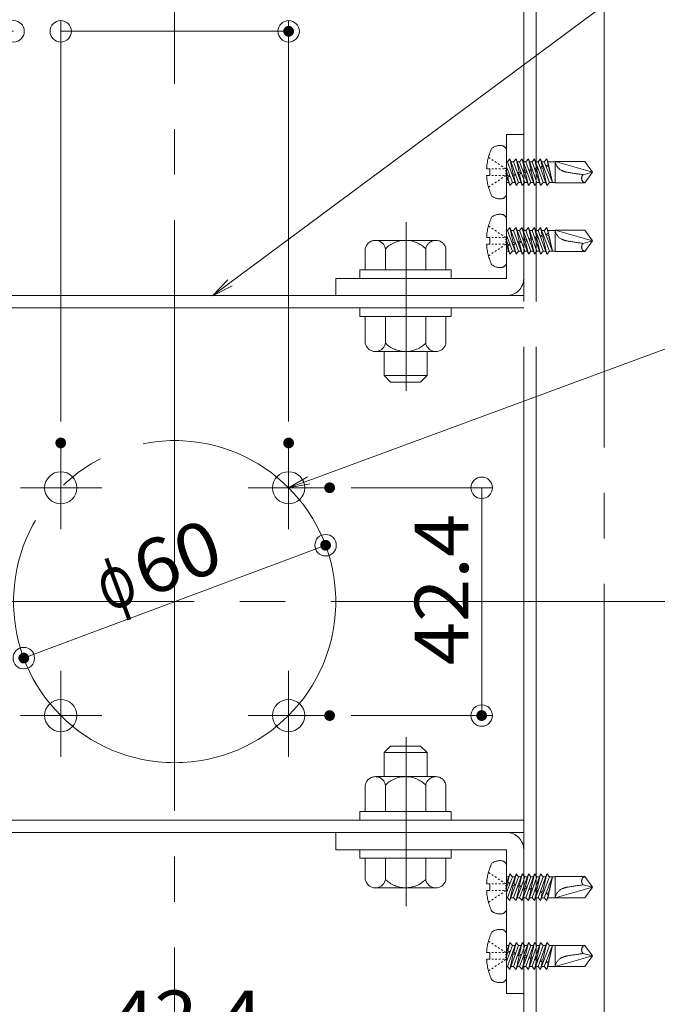
# Model space of a CAD drawing. Units: millimetres. Extents: x -801 to 807, y -554 to 554.
# Drawn here: x -479 to -360, y -234 to -51 of the extents above; entities that cross this region are included whole.
import ezdxf

# ---------------------------------------------------------------- set-up
doc = ezdxf.new("R2010")
doc.units = ezdxf.units.MM
doc.header["$LTSCALE"] = 5
for name, pattern in [('JWW_CENTERX2', [27.093333, 22.013333, -1.693333, 1.693333, -1.693333]), ('JWW_DASHED3', [3.386667, 2.54, -0.846667]), ('JWW_DASHEDX2', [27.093333, 25.4, -1.693333])]:
    doc.linetypes.add(name, pattern=pattern)
for name, color, linetype in [('2通り芯', 7, 'Continuous'), ('6文字', 7, 'Continuous'), ('7', 7, 'Continuous'), ('CENTER', 7, 'Continuous'), ('GR1-1', 7, 'Continuous'), ('SEHINSHIN', 7, 'Continuous'), ('shade', 7, 'Continuous'), ('製品', 7, 'Continuous')]:
    doc.layers.add(name, color=color, linetype=linetype)
doc.styles.add('ＭＳ ゴシック', font='txt', dxfattribs={"height": 1})

# ---------------------------------------------------------------- blocks, each defined once
blk = doc.blocks.new('_ORIGIN_0-9_')
at = {"layer": '6文字', "color": 1, "linetype": 'Continuous', "lineweight": 5}
blk.add_line((0, 0), (-1, 0), dxfattribs=at)
blk.add_circle((0, 0), 0.5, dxfattribs=at)
blk = doc.blocks.new('_ORIGIN_1-4_')
at = {"layer": '7', "color": 1, "linetype": 'Continuous', "lineweight": 5}
blk.add_line((0, 0), (-1, 0), dxfattribs=at)
blk.add_circle((0, 0), 0.5, dxfattribs=at)
blk = doc.blocks.new('MLeader11_0-9_')
at = {"layer": '6文字', "color": 1, "linetype": 'Continuous', "lineweight": 5}
for p, q in [((-87.926, -19.989), (-66.711, -4.216)), ((-66.711, -4.216), (-66.423, -4.216)), ((-66.423, -4.216), (-43.914, -4.216))]:
    blk.add_line(p, q, dxfattribs=at)
at = {"layer": '6文字', "color": 2, "linetype": 'Continuous', "lineweight": 20}
for p, q in [((-88.568, -20.467), (-88.005, -19.882)), ((-88.568, -20.467), (-87.926, -19.989)), ((-87.846, -20.096), (-88.568, -20.467))]:
    blk.add_line(p, q, dxfattribs=at)
at = {"layer": '6文字', "color": 2, "linetype": 'Continuous', "lineweight": 20, "style": 'ＭＳ ゴシック'}
for s, width, p in [('横補強材リップ溝形鋼（別途）', 0.638136, (-66.351, -3.897)), ('100×50×20×2.3', 0.905487, (-66.751, -7.23))]:
    blk.add_text(s, height=1.99644, dxfattribs=dict(at, width=width)).set_placement(p)
blk = doc.blocks.new('MLeader14_0-9_')
at = {"layer": '6文字', "color": 1, "linetype": 'Continuous', "lineweight": 5}
for p, q in [((-84.988, -27.347), (-68.613, -21.308)), ((-68.613, -21.308), (-68.325, -21.308)), ((-68.325, -21.308), (-54.401, -21.308))]:
    blk.add_line(p, q, dxfattribs=at)
at = {"layer": '6文字', "color": 2, "linetype": 'Continuous', "lineweight": 20}
for p, q in [((-85.739, -27.624), (-85.034, -27.222)), ((-85.739, -27.624), (-84.988, -27.347)), ((-84.942, -27.472), (-85.739, -27.624))]:
    blk.add_line(p, q, dxfattribs=at)
at = {"layer": '6文字', "color": 2, "linetype": 'Continuous', "lineweight": 20, "style": 'ＭＳ ゴシック', "width": 0.760353}
blk.add_text('4-M6現場タップ', height=1.9964, dxfattribs=at).set_placement((-68.453, -20.937))

msp = doc.modelspace()

# ---------------------------------------------------------------- linework, layer by layer
at = {"color": 6, "linetype": 'JWW_CENTERX2', "lineweight": 9}
for p, q in [((-406.81, -88.64), (-406.81, -120.07)), ((-406.81, -216.03), (-406.81, -184.59))]:
    msp.add_line(p, q, dxfattribs=at)
at = {"layer": '2通り芯', "color": 1, "linetype": 'JWW_CENTERX2', "lineweight": 9}
for p, q in [((-449.91, 47.21), (-449.91, -529.96)), ((-556.32, -159.33), (-281.42, -159.33))]:
    msp.add_line(p, q, dxfattribs=at)
at = {"layer": '6文字', "color": 1, "linetype": 'Continuous', "lineweight": 5}
msp.add_line((-474.26, -168.45), (-425.56, -150.22), dxfattribs=at)
at = {"layer": '7', "color": 1, "linetype": 'Continuous', "lineweight": 5}
for p, q in [((-471.12, -125.77), (-471.12, -51.09)), ((-428.69, -125.77), (-428.69, -51.09)), ((-467.12, -53.09), (-432.69, -53.09)), ((-417.05, -138.12), (-390.74, -138.12)), ((-392.74, -142.12), (-392.74, -176.55)), ((-417.05, -180.55), (-390.74, -180.55))]:
    msp.add_line(p, q, dxfattribs=at)
at = {"layer": 'CENTER', "color": 5, "linetype": 'JWW_CENTERX2', "lineweight": 5}
msp.add_line((-369.91, -537.02), (-369.91, 23.59), dxfattribs=at)
at = {"layer": 'DEFPOINTS', "color": 1, "linetype": 'Continuous', "lineweight": 5, "const_width": 1}
for points in [[(-428.19, -53.09, 0.414214), (-428.69, -52.59, 0.414214), (-429.19, -53.09, 0.414214), (-428.69, -53.59, 0.414214)], [(-470.62, -129.77, 0.414214), (-471.12, -129.27, 0.414214), (-471.62, -129.77, 0.414214), (-471.12, -130.27, 0.414214)], [(-428.19, -129.77, 0.414214), (-428.69, -129.27, 0.414214), (-429.19, -129.77, 0.414214), (-428.69, -130.27, 0.414214)], [(-420.55, -138.12, 0.414214), (-421.05, -137.62, 0.414214), (-421.55, -138.12, 0.414214), (-421.05, -138.62, 0.414214)], [(-421.31, -148.82, 0.414214), (-421.81, -148.32, 0.414214), (-422.31, -148.82, 0.414214), (-421.81, -149.32, 0.414214)], [(-477.5, -169.85, 0.414214), (-478, -169.35, 0.414214), (-478.5, -169.85, 0.414214), (-478, -170.35, 0.414214)], [(-420.55, -180.55, 0.414214), (-421.05, -180.05, 0.414214), (-421.55, -180.55, 0.414214), (-421.05, -181.05, 0.414214)], [(-392.24, -180.55, 0.414214), (-392.74, -180.05, 0.414214), (-393.24, -180.55, 0.414214), (-392.74, -181.05, 0.414214)]]:
    msp.add_lwpolyline(points, format="xyb", close=True, dxfattribs=at)
at = {"layer": 'GR1-1', "color": 7, "linetype": 'Continuous', "lineweight": 5}
for centre in [(-471.12, -138.12), (-428.69, -138.12), (-471.12, -180.55), (-428.69, -180.55)]:
    msp.add_circle(centre, 3, dxfattribs=at)
at = {"layer": 'SEHINSHIN', "color": 8, "linetype": 'JWW_CENTERX2', "lineweight": 5}
for p, q in [((-471.12, -129.77), (-471.12, -145.82)), ((-428.69, -129.77), (-428.69, -145.82)), ((-478.62, -138.12), (-463.47, -138.12)), ((-436.2, -138.12), (-421.05, -138.12)), ((-471.12, -172.19), (-471.12, -188.25)), ((-428.69, -172.19), (-428.69, -188.25)), ((-478.62, -180.55), (-463.47, -180.55)), ((-436.2, -180.55), (-421.05, -180.55))]:
    msp.add_line(p, q, dxfattribs=at)
at = {"layer": 'SEHINSHIN', "color": 8, "linetype": 'JWW_CENTERX2', "lineweight": 9}
msp.add_circle((-449.91, -159.33), 30, dxfattribs=at)
at = {"layer": 'shade', "color": 6, "linetype": 'JWW_DASHEDX2', "lineweight": 15}
for p, q in [((-384.91, 23.59), (-384.91, -537.02)), ((-382.61, 23.59), (-382.61, -537.02)), ((-384.91, -72.33), (-388.11, -72.33)), ((-388.11, -72.33), (-388.11, -99.13)), ((-384.91, -99.13), (-384.91, -72.33)), ((-401.28, -92.03), (-412.54, -92.03)), ((-414.41, -97.53), (-414.41, -93.59)), ((-410.66, -97.53), (-410.66, -93.59)), ((-403.15, -97.53), (-403.15, -93.59)), ((-399.41, -97.53), (-399.41, -93.59)), ((-415.41, -97.53), (-415.41, -99.13)), ((-398.41, -97.53), (-415.41, -97.53)), ((-414.41, -97.53), (-399.41, -97.53)), ((-410.91, -97.53), (-402.91, -97.53)), ((-398.41, -99.13), (-398.41, -97.53)), ((-419.91, -102.33), (-419.91, -99.13)), ((-419.91, -99.13), (-388.11, -99.13)), ((-415.41, -99.13), (-398.41, -99.13)), ((-384.91, -102.33), (-514.91, -102.33)), ((-419.91, -102.33), (-388.11, -102.33)), ((-384.91, -104.63), (-514.91, -104.63)), ((-415.41, -104.63), (-415.41, -106.23)), ((-398.41, -104.63), (-415.41, -104.63)), ((-415.41, -106.23), (-398.41, -106.23)), ((-414.41, -106.23), (-414.41, -111.18)), ((-399.41, -106.23), (-414.41, -106.23)), ((-410.66, -106.23), (-410.66, -111.18)), ((-403.15, -106.23), (-403.15, -111.18)), ((-399.41, -106.23), (-399.41, -111.18)), ((-398.41, -106.23), (-398.41, -104.63)), ((-412.54, -112.73), (-401.28, -112.73)), ((-410.91, -112.73), (-410.91, -117.23)), ((-402.91, -112.73), (-402.91, -117.23)), ((-410.91, -117.23), (-409.71, -118.43)), ((-410.91, -117.23), (-402.91, -117.23)), ((-402.91, -117.23), (-404.11, -118.43)), ((-409.71, -118.43), (-404.11, -118.43)), ((-410.91, -187.43), (-409.71, -186.23)), ((-409.71, -186.23), (-404.11, -186.23)), ((-402.91, -187.43), (-404.11, -186.23)), ((-410.91, -187.43), (-402.91, -187.43)), ((-410.91, -191.93), (-410.91, -187.43)), ((-402.91, -191.93), (-402.91, -187.43)), ((-412.54, -191.93), (-401.28, -191.93)), ((-414.41, -198.43), (-414.41, -193.49)), ((-410.66, -198.43), (-410.66, -193.49)), ((-403.15, -198.43), (-403.15, -193.49)), ((-399.41, -198.43), (-399.41, -193.49)), ((-415.41, -200.03), (-415.41, -198.43)), ((-415.41, -198.43), (-398.41, -198.43)), ((-399.41, -198.43), (-414.41, -198.43)), ((-398.41, -198.43), (-398.41, -200.03)), ((-384.91, -200.03), (-514.91, -200.03)), ((-398.41, -200.03), (-415.41, -200.03)), ((-384.91, -202.33), (-514.91, -202.33)), ((-419.91, -202.33), (-388.11, -202.33)), ((-419.91, -202.33), (-419.91, -205.53)), ((-419.91, -205.53), (-388.11, -205.53)), ((-415.41, -207.13), (-415.41, -205.53)), ((-415.41, -205.53), (-398.41, -205.53)), ((-398.41, -207.13), (-415.41, -207.13)), ((-414.41, -207.13), (-399.41, -207.13)), ((-414.41, -207.13), (-414.41, -211.08)), ((-410.91, -207.13), (-402.91, -207.13)), ((-410.66, -207.13), (-410.66, -211.08)), ((-403.15, -207.13), (-403.15, -211.08)), ((-399.41, -207.13), (-399.41, -211.08)), ((-398.41, -205.53), (-398.41, -207.13)), ((-388.11, -232.33), (-388.11, -205.53)), ((-384.91, -205.53), (-384.91, -232.33)), ((-401.28, -212.63), (-412.54, -212.63)), ((-384.91, -232.33), (-388.11, -232.33))]:
    msp.add_line(p, q, dxfattribs=at)
for centre, radius, start, end in [((-412.53, -93.94), 1.91, 10.5295, 169.4705), ((-406.91, -97.33), 5.3, 44.9218, 135.0782), ((-401.28, -93.94), 1.91, 10.5295, 169.4705), ((-388.11, -99.13), 3.2, 270, 0), ((-412.53, -110.83), 1.91, 190.5295, 349.4705), ((-406.91, -107.43), 5.3, 224.9218, 315.0782), ((-401.28, -110.83), 1.91, 190.5295, 349.4705), ((-412.53, -193.84), 1.91, 10.5295, 169.4705), ((-406.91, -197.23), 5.3, 44.9218, 135.0782), ((-401.28, -193.84), 1.91, 10.5295, 169.4705), ((-388.11, -205.53), 3.2, 0, 90), ((-412.53, -210.73), 1.91, 190.5295, 349.4705), ((-406.91, -207.33), 5.3, 224.9218, 315.0782), ((-401.28, -210.73), 1.91, 190.5295, 349.4705)]:
    msp.add_arc(centre, radius, start, end, dxfattribs=at)
at = {"layer": '製品', "color": 6, "linetype": 'JWW_DASHED3', "lineweight": 5}
for p, q in [((-391.46, -76.56), (-391.17, -76.76)), ((-390.87, -76.95), (-390.58, -77.15)), ((-388.11, -75.38), (-388.11, -83.29)), ((-387.49, -76.85), (-387.96, -77.4)), ((-387.49, -76.85), (-386.85, -79.65)), ((-385.88, -81.27), (-387.49, -76.85)), ((-386.35, -76.85), (-386.81, -77.4)), ((-386.35, -76.85), (-385.77, -79.36)), ((-384.73, -81.27), (-386.35, -76.85)), ((-385.2, -76.85), (-385.67, -77.4)), ((-385.2, -76.85), (-384.69, -79.07)), ((-383.58, -81.27), (-385.2, -76.85)), ((-384.05, -76.85), (-384.52, -77.4)), ((-382.44, -81.27), (-384.05, -76.85)), ((-384.05, -76.85), (-383.61, -78.78)), ((-382.9, -76.85), (-383.37, -77.4)), ((-381.29, -81.27), (-382.9, -76.85)), ((-382.9, -76.85), (-382.53, -78.49)), ((-381.76, -76.85), (-382.22, -77.4)), ((-380.14, -81.27), (-381.76, -76.85)), ((-381.76, -76.85), (-381.45, -78.2)), ((-380.61, -76.85), (-381.08, -77.4)), ((-380.61, -76.85), (-380.36, -77.92)), ((-380.41, -77.4), (-380.61, -76.85)), ((-391.81, -78.71), (-391.21, -78.71)), ((-391.21, -78.71), (-391.21, -79.95)), ((-390.88, -78.71), (-390.55, -78.71)), ((-390.29, -77.35), (-389.99, -77.54)), ((-390.22, -78.71), (-389.89, -78.71)), ((-389.7, -77.74), (-389.41, -77.93)), ((-389.56, -78.71), (-389.22, -78.71)), ((-389.11, -78.13), (-388.82, -78.32)), ((-388.89, -78.71), (-388.56, -78.71)), ((-388.52, -78.52), (-388.23, -78.71)), ((-388.11, -77.4), (-387.96, -77.4)), ((-387.03, -81.27), (-388.11, -78.31)), ((-387.96, -77.4), (-386.35, -81.82)), ((-387.29, -77.4), (-386.81, -77.4)), ((-386.81, -77.4), (-385.2, -81.82)), ((-386.15, -77.4), (-385.67, -77.4)), ((-385.67, -77.4), (-384.05, -81.82)), ((-385, -77.4), (-384.52, -77.4)), ((-384.52, -77.4), (-382.9, -81.82)), ((-383.61, -78.78), (-383.91, -79.07)), ((-383.85, -77.4), (-383.37, -77.4)), ((-383.3, -78.91), (-383.61, -78.78)), ((-383.37, -77.4), (-381.76, -81.82)), ((-382.53, -78.49), (-382.86, -78.79)), ((-382.86, -78.79), (-382.44, -78.88)), ((-382.71, -77.4), (-382.22, -77.4)), ((-382.26, -78.63), (-382.53, -78.49)), ((-382.44, -78.88), (-382.26, -78.63)), ((-382.22, -77.4), (-380.61, -81.82)), ((-381.45, -78.2), (-381.82, -78.51)), ((-381.82, -78.51), (-381.36, -78.59)), ((-381.56, -77.4), (-381.08, -77.4)), ((-381.21, -78.35), (-381.45, -78.2)), ((-381.36, -78.59), (-381.21, -78.35)), ((-381.36, -78.59), (-380.61, -81.82)), ((-381.08, -77.4), (-379.58, -81.27)), ((-380.36, -77.91), (-380.76, -78.22)), ((-380.76, -78.22), (-380.28, -78.3)), ((-380.41, -77.4), (-379.58, -81.27)), ((-380.41, -77.4), (-379.06, -77.4)), ((-380.26, -78.09), (-380.36, -77.91)), ((-380.28, -78.3), (-380.26, -78.09)), ((-380.27, -78.3), (-379.58, -81.27)), ((-379.06, -77.35), (-379.06, -81.32)), ((-379.06, -77.35), (-372.11, -79.33)), ((-373.55, -77.35), (-379.06, -77.35)), ((-373.55, -77.35), (-372.11, -79.33)), ((-391.21, -79.95), (-391.81, -79.95)), ((-390.88, -79.95), (-390.55, -79.95)), ((-390.22, -79.95), (-389.89, -79.95)), ((-389.56, -79.95), (-389.22, -79.95)), ((-389.11, -80.54), (-388.82, -80.35)), ((-388.89, -79.95), (-388.56, -79.95)), ((-388.52, -80.15), (-388.23, -79.95)), ((-388.23, -78.96), (-388.23, -79.21)), ((-388.23, -79.46), (-388.23, -79.71)), ((-388.11, -79.16), (-387.93, -79.94)), ((-388.11, -80.14), (-387.49, -81.82)), ((-387.93, -79.94), (-388.09, -80.19)), ((-388.09, -80.19), (-387.84, -80.33)), ((-387.48, -80.03), (-387.93, -79.94)), ((-387.84, -80.33), (-387.48, -80.03)), ((-387.84, -80.33), (-387.49, -81.82)), ((-386.85, -79.65), (-387.04, -79.91)), ((-387.04, -79.91), (-386.76, -80.04)), ((-386.44, -79.75), (-386.85, -79.65)), ((-386.76, -80.04), (-386.44, -79.75)), ((-386.76, -80.04), (-386.35, -81.82)), ((-385.77, -79.36), (-386, -79.63)), ((-386, -79.63), (-385.68, -79.75)), ((-385.39, -79.47), (-385.77, -79.36)), ((-385.68, -79.75), (-385.39, -79.47)), ((-385.68, -79.75), (-385.2, -81.82)), ((-384.69, -79.07), (-384.95, -79.35)), ((-384.95, -79.35), (-384.6, -79.46)), ((-384.35, -79.19), (-384.69, -79.07)), ((-384.6, -79.46), (-384.35, -79.19)), ((-384.6, -79.46), (-384.05, -81.82)), ((-383.91, -79.07), (-383.52, -79.17)), ((-383.52, -79.17), (-383.3, -78.91)), ((-383.52, -79.17), (-382.9, -81.82)), ((-382.44, -78.88), (-381.76, -81.82)), ((-373.83, -79.8), (-372.11, -79.33)), ((-372.11, -79.33), (-373.55, -81.32)), ((-391.46, -82.1), (-391.17, -81.91)), ((-390.87, -81.71), (-390.58, -81.52)), ((-390.29, -81.32), (-389.99, -81.13)), ((-389.7, -80.93), (-389.41, -80.74)), ((-388.11, -81.27), (-387.69, -81.27)), ((-387.49, -81.82), (-387.03, -81.27)), ((-387.03, -81.27), (-386.55, -81.27)), ((-386.35, -81.82), (-385.88, -81.27)), ((-385.88, -81.27), (-385.4, -81.27)), ((-385.2, -81.82), (-384.73, -81.27)), ((-384.73, -81.27), (-384.25, -81.27)), ((-384.05, -81.82), (-383.58, -81.27)), ((-383.58, -81.27), (-383.1, -81.27)), ((-382.9, -81.82), (-382.44, -81.27)), ((-382.44, -81.27), (-381.96, -81.27)), ((-381.76, -81.82), (-381.29, -81.27)), ((-381.29, -81.27), (-380.81, -81.27)), ((-380.61, -81.82), (-380.14, -81.27)), ((-380.14, -81.27), (-379.06, -81.27)), ((-379.06, -81.32), (-373.55, -81.32)), ((-391.46, -89.36), (-391.17, -89.56)), ((-390.87, -89.75), (-390.58, -89.95)), ((-388.11, -88.18), (-388.11, -96.09)), ((-387.49, -89.65), (-387.96, -90.2)), ((-387.49, -89.65), (-386.85, -92.45)), ((-385.88, -94.07), (-387.49, -89.65)), ((-386.35, -89.65), (-386.81, -90.2)), ((-386.35, -89.65), (-385.77, -92.16)), ((-384.73, -94.07), (-386.35, -89.65)), ((-385.2, -89.65), (-385.67, -90.2)), ((-385.2, -89.65), (-384.69, -91.87)), ((-383.58, -94.07), (-385.2, -89.65)), ((-384.05, -89.65), (-384.52, -90.2)), ((-382.44, -94.07), (-384.05, -89.65)), ((-384.05, -89.65), (-383.61, -91.58)), ((-382.9, -89.65), (-383.37, -90.2)), ((-381.29, -94.07), (-382.9, -89.65)), ((-382.9, -89.65), (-382.53, -91.29)), ((-381.76, -89.65), (-382.22, -90.2)), ((-380.14, -94.07), (-381.76, -89.65)), ((-381.76, -89.65), (-381.45, -91)), ((-380.61, -89.65), (-381.08, -90.2)), ((-380.61, -89.65), (-380.36, -90.72)), ((-380.41, -90.2), (-380.61, -89.65)), ((-391.81, -91.51), (-391.21, -91.51)), ((-391.21, -91.51), (-391.21, -92.75)), ((-390.88, -91.51), (-390.55, -91.51)), ((-390.29, -90.15), (-389.99, -90.34)), ((-390.22, -91.51), (-389.89, -91.51)), ((-389.7, -90.54), (-389.41, -90.73)), ((-389.56, -91.51), (-389.22, -91.51)), ((-389.11, -90.93), (-388.82, -91.12)), ((-388.89, -91.51), (-388.56, -91.51)), ((-388.52, -91.32), (-388.23, -91.51)), ((-388.11, -90.2), (-387.96, -90.2)), ((-387.03, -94.07), (-388.11, -91.11)), ((-387.96, -90.2), (-386.35, -94.62)), ((-387.29, -90.2), (-386.81, -90.2)), ((-386.81, -90.2), (-385.2, -94.62)), ((-386.15, -90.2), (-385.67, -90.2)), ((-385.67, -90.2), (-384.05, -94.62)), ((-385, -90.2), (-384.52, -90.2)), ((-384.52, -90.2), (-382.9, -94.62)), ((-383.61, -91.58), (-383.91, -91.87)), ((-383.85, -90.2), (-383.37, -90.2)), ((-383.3, -91.71), (-383.61, -91.58)), ((-383.37, -90.2), (-381.76, -94.62)), ((-382.53, -91.29), (-382.86, -91.59)), ((-382.86, -91.59), (-382.44, -91.68)), ((-382.71, -90.2), (-382.22, -90.2)), ((-382.26, -91.43), (-382.53, -91.29)), ((-382.44, -91.68), (-382.26, -91.43)), ((-382.44, -91.68), (-381.76, -94.62)), ((-382.22, -90.2), (-380.61, -94.62)), ((-381.45, -91), (-381.82, -91.31)), ((-381.82, -91.31), (-381.36, -91.39)), ((-381.56, -90.2), (-381.08, -90.2)), ((-381.21, -91.15), (-381.45, -91)), ((-381.36, -91.39), (-381.21, -91.15)), ((-381.36, -91.39), (-380.61, -94.62)), ((-381.08, -90.2), (-379.58, -94.07)), ((-380.36, -90.71), (-380.76, -91.02)), ((-380.76, -91.02), (-380.28, -91.1)), ((-380.41, -90.2), (-379.58, -94.07)), ((-380.41, -90.2), (-379.06, -90.2)), ((-380.26, -90.89), (-380.36, -90.71)), ((-380.28, -91.1), (-380.26, -90.89)), ((-380.27, -91.1), (-379.58, -94.07)), ((-379.06, -90.15), (-379.06, -94.12)), ((-379.06, -90.15), (-372.11, -92.13)), ((-373.55, -90.15), (-379.06, -90.15)), ((-373.55, -90.15), (-372.11, -92.13)), ((-391.21, -92.75), (-391.81, -92.75)), ((-390.88, -92.75), (-390.55, -92.75)), ((-390.22, -92.75), (-389.89, -92.75)), ((-389.7, -93.73), (-389.41, -93.54)), ((-389.56, -92.75), (-389.22, -92.75)), ((-389.11, -93.34), (-388.82, -93.15)), ((-388.89, -92.75), (-388.56, -92.75)), ((-388.52, -92.95), (-388.23, -92.75)), ((-388.23, -91.76), (-388.23, -92.01)), ((-388.23, -92.26), (-388.23, -92.51)), ((-388.11, -91.96), (-387.93, -92.74)), ((-388.11, -92.94), (-387.49, -94.62)), ((-387.93, -92.74), (-388.09, -92.99)), ((-388.09, -92.99), (-387.84, -93.13)), ((-387.48, -92.83), (-387.93, -92.74)), ((-387.84, -93.13), (-387.48, -92.83)), ((-387.84, -93.13), (-387.49, -94.62)), ((-386.85, -92.45), (-387.04, -92.71)), ((-387.04, -92.71), (-386.76, -92.84)), ((-386.44, -92.55), (-386.85, -92.45)), ((-386.76, -92.84), (-386.44, -92.55)), ((-386.76, -92.84), (-386.35, -94.62)), ((-385.77, -92.16), (-386, -92.43)), ((-386, -92.43), (-385.68, -92.55)), ((-385.39, -92.27), (-385.77, -92.16)), ((-385.68, -92.55), (-385.39, -92.27)), ((-385.68, -92.55), (-385.2, -94.62)), ((-384.69, -91.87), (-384.95, -92.15)), ((-384.95, -92.15), (-384.6, -92.26)), ((-384.35, -91.99), (-384.69, -91.87)), ((-384.6, -92.26), (-384.35, -91.99)), ((-384.6, -92.26), (-384.05, -94.62)), ((-383.91, -91.87), (-383.52, -91.97)), ((-383.52, -91.97), (-383.3, -91.71)), ((-383.52, -91.97), (-382.9, -94.62)), ((-373.83, -92.6), (-372.11, -92.13)), ((-372.11, -92.13), (-373.55, -94.12)), ((-391.46, -94.9), (-391.17, -94.71)), ((-390.87, -94.51), (-390.58, -94.32)), ((-390.29, -94.12), (-389.99, -93.93)), ((-388.11, -94.07), (-387.69, -94.07)), ((-387.49, -94.62), (-387.03, -94.07)), ((-387.03, -94.07), (-386.55, -94.07)), ((-386.35, -94.62), (-385.88, -94.07)), ((-385.88, -94.07), (-385.4, -94.07)), ((-385.2, -94.62), (-384.73, -94.07)), ((-384.73, -94.07), (-384.25, -94.07)), ((-384.05, -94.62), (-383.58, -94.07)), ((-383.58, -94.07), (-383.1, -94.07)), ((-382.9, -94.62), (-382.44, -94.07)), ((-382.44, -94.07), (-381.96, -94.07)), ((-381.76, -94.62), (-381.29, -94.07)), ((-381.29, -94.07), (-380.81, -94.07)), ((-380.61, -94.62), (-380.14, -94.07)), ((-380.14, -94.07), (-379.06, -94.07)), ((-379.06, -94.12), (-373.55, -94.12)), ((-388.11, -216.49), (-388.11, -208.58)), ((-391.46, -209.76), (-391.17, -209.96)), ((-390.87, -210.15), (-390.58, -210.35)), ((-390.29, -210.55), (-389.99, -210.74)), ((-388.11, -211.73), (-387.49, -210.05)), ((-387.03, -210.6), (-388.11, -213.55)), ((-388.11, -210.6), (-387.69, -210.6)), ((-387.96, -214.47), (-386.35, -210.05)), ((-387.84, -211.54), (-387.49, -210.05)), ((-387.49, -210.05), (-387.03, -210.6)), ((-385.88, -210.6), (-387.49, -215.02)), ((-387.03, -210.6), (-386.55, -210.6)), ((-386.81, -214.47), (-385.2, -210.05)), ((-386.76, -211.83), (-386.35, -210.05)), ((-386.35, -210.05), (-385.88, -210.6)), ((-384.73, -210.6), (-386.35, -215.02)), ((-385.88, -210.6), (-385.4, -210.6)), ((-385.68, -212.12), (-385.2, -210.05)), ((-385.67, -214.47), (-384.05, -210.05)), ((-385.2, -210.05), (-384.73, -210.6)), ((-383.58, -210.6), (-385.2, -215.02)), ((-384.73, -210.6), (-384.25, -210.6)), ((-384.6, -212.41), (-384.05, -210.05)), ((-384.52, -214.47), (-382.9, -210.05)), ((-384.05, -210.05), (-383.58, -210.6)), ((-382.44, -210.6), (-384.05, -215.02)), ((-383.58, -210.6), (-383.1, -210.6)), ((-383.52, -212.7), (-382.9, -210.05)), ((-383.37, -214.47), (-381.76, -210.05)), ((-382.9, -210.05), (-382.44, -210.6)), ((-381.29, -210.6), (-382.9, -215.02)), ((-382.44, -212.99), (-381.76, -210.05)), ((-382.44, -210.6), (-381.96, -210.6)), ((-382.22, -214.47), (-380.61, -210.05)), ((-381.76, -210.05), (-381.29, -210.6)), ((-380.14, -210.6), (-381.76, -215.02)), ((-381.36, -213.28), (-380.61, -210.05)), ((-381.29, -210.6), (-380.81, -210.6)), ((-381.08, -214.47), (-379.58, -210.6)), ((-380.61, -210.05), (-380.14, -210.6)), ((-380.41, -214.47), (-379.58, -210.6)), ((-380.27, -213.57), (-379.58, -210.6)), ((-380.14, -210.6), (-379.06, -210.6)), ((-379.06, -214.52), (-379.06, -210.55)), ((-379.06, -210.55), (-373.55, -210.55)), ((-372.11, -212.53), (-373.55, -210.55)), ((-391.21, -211.91), (-391.81, -211.91)), ((-391.21, -213.15), (-391.21, -211.91)), ((-390.88, -211.91), (-390.55, -211.91)), ((-390.22, -211.91), (-389.89, -211.91)), ((-389.7, -210.94), (-389.41, -211.13)), ((-389.56, -211.91), (-389.22, -211.91)), ((-389.11, -211.33), (-388.82, -211.52)), ((-388.89, -211.91), (-388.56, -211.91)), ((-388.52, -211.72), (-388.23, -211.91)), ((-388.23, -212.41), (-388.23, -212.16)), ((-388.23, -212.91), (-388.23, -212.66)), ((-388.11, -212.7), (-387.93, -211.93)), ((-388.09, -211.68), (-387.84, -211.54)), ((-387.93, -211.93), (-388.09, -211.68)), ((-387.48, -211.84), (-387.93, -211.93)), ((-387.84, -211.54), (-387.48, -211.84)), ((-387.49, -215.02), (-386.85, -212.22)), ((-387.04, -211.96), (-386.76, -211.83)), ((-386.85, -212.22), (-387.04, -211.96)), ((-386.44, -212.12), (-386.85, -212.22)), ((-386.76, -211.83), (-386.44, -212.12)), ((-386.35, -215.02), (-385.77, -212.51)), ((-386, -212.24), (-385.68, -212.12)), ((-385.77, -212.51), (-386, -212.24)), ((-385.39, -212.4), (-385.77, -212.51)), ((-385.68, -212.12), (-385.39, -212.4)), ((-384.95, -212.52), (-384.6, -212.41)), ((-384.69, -212.8), (-384.95, -212.52)), ((-384.35, -212.68), (-384.69, -212.8)), ((-384.6, -212.41), (-384.35, -212.68)), ((-383.91, -212.8), (-383.52, -212.7)), ((-383.52, -212.7), (-383.3, -212.96)), ((-379.06, -214.52), (-372.11, -212.53)), ((-373.83, -212.07), (-372.11, -212.53)), ((-373.55, -214.52), (-372.11, -212.53)), ((-391.81, -213.15), (-391.21, -213.15)), ((-390.88, -213.15), (-390.55, -213.15)), ((-390.29, -214.52), (-389.99, -214.33)), ((-390.22, -213.15), (-389.89, -213.15)), ((-389.7, -214.13), (-389.41, -213.94)), ((-389.56, -213.15), (-389.22, -213.15)), ((-389.11, -213.74), (-388.82, -213.55)), ((-388.89, -213.15), (-388.56, -213.15)), ((-388.52, -213.35), (-388.23, -213.15)), ((-388.11, -214.47), (-387.96, -214.47)), ((-387.49, -215.02), (-387.96, -214.47)), ((-387.29, -214.47), (-386.81, -214.47)), ((-386.35, -215.02), (-386.81, -214.47)), ((-386.15, -214.47), (-385.67, -214.47)), ((-385.2, -215.02), (-385.67, -214.47)), ((-385.2, -215.02), (-384.69, -212.8)), ((-385, -214.47), (-384.52, -214.47)), ((-384.05, -215.02), (-384.52, -214.47)), ((-384.05, -215.02), (-383.61, -213.09)), ((-383.61, -213.09), (-383.91, -212.8)), ((-383.85, -214.47), (-383.37, -214.47)), ((-383.3, -212.96), (-383.61, -213.09)), ((-382.9, -215.02), (-383.37, -214.47)), ((-382.9, -215.02), (-382.53, -213.38)), ((-382.86, -213.08), (-382.44, -212.99)), ((-382.53, -213.38), (-382.86, -213.08)), ((-382.71, -214.47), (-382.22, -214.47)), ((-382.26, -213.24), (-382.53, -213.38)), ((-382.44, -212.99), (-382.26, -213.24)), ((-381.76, -215.02), (-382.22, -214.47)), ((-381.82, -213.36), (-381.36, -213.28)), ((-381.45, -213.66), (-381.82, -213.36)), ((-381.76, -215.02), (-381.45, -213.66)), ((-381.56, -214.47), (-381.08, -214.47)), ((-381.21, -213.52), (-381.45, -213.66)), ((-381.36, -213.28), (-381.21, -213.52)), ((-380.61, -215.02), (-381.08, -214.47)), ((-380.76, -213.64), (-380.28, -213.57)), ((-380.36, -213.95), (-380.76, -213.64)), ((-380.61, -215.02), (-380.36, -213.95)), ((-380.41, -214.47), (-380.61, -215.02)), ((-380.41, -214.47), (-379.06, -214.47)), ((-380.26, -213.78), (-380.36, -213.95)), ((-380.28, -213.57), (-380.26, -213.78)), ((-373.55, -214.52), (-379.06, -214.52)), ((-391.46, -215.3), (-391.17, -215.11)), ((-390.87, -214.91), (-390.58, -214.72)), ((-388.11, -229.29), (-388.11, -221.38)), ((-391.46, -222.56), (-391.17, -222.76)), ((-390.87, -222.95), (-390.58, -223.15)), ((-390.29, -223.35), (-389.99, -223.54)), ((-389.7, -223.74), (-389.41, -223.93)), ((-388.11, -224.53), (-387.49, -222.85)), ((-387.03, -223.4), (-388.11, -226.35)), ((-388.11, -223.4), (-387.69, -223.4)), ((-387.96, -227.27), (-386.35, -222.85)), ((-387.84, -224.34), (-387.49, -222.85)), ((-387.49, -222.85), (-387.03, -223.4)), ((-385.88, -223.4), (-387.49, -227.82)), ((-387.03, -223.4), (-386.55, -223.4)), ((-386.81, -227.27), (-385.2, -222.85)), ((-386.76, -224.63), (-386.35, -222.85)), ((-386.35, -222.85), (-385.88, -223.4)), ((-384.73, -223.4), (-386.35, -227.82)), ((-385.88, -223.4), (-385.4, -223.4)), ((-385.68, -224.92), (-385.2, -222.85)), ((-385.67, -227.27), (-384.05, -222.85)), ((-385.2, -222.85), (-384.73, -223.4)), ((-383.58, -223.4), (-385.2, -227.82)), ((-384.73, -223.4), (-384.25, -223.4)), ((-384.6, -225.21), (-384.05, -222.85)), ((-384.52, -227.27), (-382.9, -222.85)), ((-384.05, -222.85), (-383.58, -223.4)), ((-382.44, -223.4), (-384.05, -227.82)), ((-383.58, -223.4), (-383.1, -223.4)), ((-383.52, -225.5), (-382.9, -222.85)), ((-383.37, -227.27), (-381.76, -222.85)), ((-382.9, -222.85), (-382.44, -223.4)), ((-381.29, -223.4), (-382.9, -227.82)), ((-382.44, -225.79), (-381.76, -222.85)), ((-382.44, -223.4), (-381.96, -223.4)), ((-382.22, -227.27), (-380.61, -222.85)), ((-381.76, -222.85), (-381.29, -223.4)), ((-380.14, -223.4), (-381.76, -227.82)), ((-381.36, -226.08), (-380.61, -222.85)), ((-381.29, -223.4), (-380.81, -223.4)), ((-381.08, -227.27), (-379.58, -223.4)), ((-380.61, -222.85), (-380.14, -223.4)), ((-380.41, -227.27), (-379.58, -223.4)), ((-380.27, -226.37), (-379.58, -223.4)), ((-380.14, -223.4), (-379.06, -223.4)), ((-379.06, -227.32), (-379.06, -223.35)), ((-379.06, -223.35), (-373.55, -223.35)), ((-372.11, -225.33), (-373.55, -223.35)), ((-391.21, -224.71), (-391.81, -224.71)), ((-391.21, -225.95), (-391.21, -224.71)), ((-390.88, -224.71), (-390.55, -224.71)), ((-390.22, -224.71), (-389.89, -224.71)), ((-389.56, -224.71), (-389.22, -224.71)), ((-389.11, -224.13), (-388.82, -224.32)), ((-388.89, -224.71), (-388.56, -224.71)), ((-388.52, -224.52), (-388.23, -224.71)), ((-388.23, -225.21), (-388.23, -224.96)), ((-388.23, -225.71), (-388.23, -225.46)), ((-388.11, -225.5), (-387.93, -224.73)), ((-388.09, -224.48), (-387.84, -224.34)), ((-387.93, -224.73), (-388.09, -224.48)), ((-387.48, -224.64), (-387.93, -224.73)), ((-387.84, -224.34), (-387.48, -224.64)), ((-387.49, -227.82), (-386.85, -225.02)), ((-387.04, -224.76), (-386.76, -224.63)), ((-386.85, -225.02), (-387.04, -224.76)), ((-386.44, -224.92), (-386.85, -225.02)), ((-386.76, -224.63), (-386.44, -224.92)), ((-386.35, -227.82), (-385.77, -225.31)), ((-386, -225.04), (-385.68, -224.92)), ((-385.77, -225.31), (-386, -225.04)), ((-385.39, -225.2), (-385.77, -225.31)), ((-385.68, -224.92), (-385.39, -225.2)), ((-384.95, -225.32), (-384.6, -225.21)), ((-384.69, -225.6), (-384.95, -225.32)), ((-384.35, -225.48), (-384.69, -225.6)), ((-384.6, -225.21), (-384.35, -225.48)), ((-383.91, -225.6), (-383.52, -225.5)), ((-383.52, -225.5), (-383.3, -225.76)), ((-379.06, -227.32), (-372.11, -225.33)), ((-373.83, -224.87), (-372.11, -225.33)), ((-373.55, -227.32), (-372.11, -225.33)), ((-391.81, -225.95), (-391.21, -225.95)), ((-390.88, -225.95), (-390.55, -225.95)), ((-390.29, -227.32), (-389.99, -227.13)), ((-390.22, -225.95), (-389.89, -225.95)), ((-389.7, -226.93), (-389.41, -226.74)), ((-389.56, -225.95), (-389.22, -225.95)), ((-389.11, -226.54), (-388.82, -226.35)), ((-388.89, -225.95), (-388.56, -225.95)), ((-388.52, -226.15), (-388.23, -225.95)), ((-388.11, -227.27), (-387.96, -227.27)), ((-387.49, -227.82), (-387.96, -227.27)), ((-387.29, -227.27), (-386.81, -227.27)), ((-386.35, -227.82), (-386.81, -227.27)), ((-386.15, -227.27), (-385.67, -227.27)), ((-385.2, -227.82), (-385.67, -227.27)), ((-385.2, -227.82), (-384.69, -225.6)), ((-385, -227.27), (-384.52, -227.27)), ((-384.05, -227.82), (-384.52, -227.27)), ((-384.05, -227.82), (-383.61, -225.89)), ((-383.61, -225.89), (-383.91, -225.6)), ((-383.85, -227.27), (-383.37, -227.27)), ((-383.3, -225.76), (-383.61, -225.89)), ((-382.9, -227.82), (-383.37, -227.27)), ((-382.9, -227.82), (-382.53, -226.18)), ((-382.86, -225.88), (-382.44, -225.79)), ((-382.53, -226.18), (-382.86, -225.88)), ((-382.71, -227.27), (-382.22, -227.27)), ((-382.26, -226.04), (-382.53, -226.18)), ((-382.44, -225.79), (-382.26, -226.04)), ((-381.76, -227.82), (-382.22, -227.27)), ((-381.82, -226.16), (-381.36, -226.08)), ((-381.45, -226.46), (-381.82, -226.16)), ((-381.76, -227.82), (-381.45, -226.46)), ((-381.56, -227.27), (-381.08, -227.27)), ((-381.21, -226.32), (-381.45, -226.46)), ((-381.36, -226.08), (-381.21, -226.32)), ((-380.61, -227.82), (-381.08, -227.27)), ((-380.76, -226.44), (-380.28, -226.37)), ((-380.36, -226.75), (-380.76, -226.44)), ((-380.61, -227.82), (-380.36, -226.75)), ((-380.41, -227.27), (-380.61, -227.82)), ((-380.41, -227.27), (-379.06, -227.27)), ((-380.26, -226.58), (-380.36, -226.75)), ((-380.28, -226.37), (-380.26, -226.58)), ((-373.55, -227.32), (-379.06, -227.32)), ((-391.46, -228.1), (-391.17, -227.91)), ((-390.87, -227.71), (-390.58, -227.52))]:
    msp.add_line(p, q, dxfattribs=at)
for centre, radius, start, end in [((-381.28, -79.33), 10.56, 154.9424, 176.6277), ((-389.35, -76.85), 2.48, 80.4059, 126.8699), ((-389.1, -75.38), 0.994, 0, 80.4059), ((-376.83, -77), 2.26, 188.8718, 243.8422), ((-381.28, -79.33), 10.56, 183.3723, 205.0576), ((-376.2, -75.72), 3.68, 243.8422, 260.52), ((-362.06, 9), 89.57, 260.52, 262.4454), ((-373.21, -80.47), 0.918, 132.9449, 248.1452), ((-389.35, -81.82), 2.48, 233.1301, 279.5941), ((-389.1, -83.29), 0.994, 279.5941, 0), ((-381.28, -92.13), 10.56, 154.9424, 176.6277), ((-389.35, -89.65), 2.48, 80.4059, 126.8699), ((-389.1, -88.18), 0.994, 0, 80.4059), ((-376.83, -89.8), 2.26, 188.8718, 243.8422), ((-381.28, -92.13), 10.56, 183.3723, 205.0576), ((-376.2, -88.52), 3.68, 243.8422, 260.52), ((-362.06, -3.8), 89.57, 260.52, 262.4454), ((-373.21, -93.27), 0.918, 132.9449, 248.1452), ((-389.35, -94.62), 2.48, 233.1301, 279.5941), ((-389.1, -96.09), 0.994, 279.5941, 0), ((-381.28, -212.53), 10.56, 154.9424, 176.6277), ((-389.35, -210.05), 2.48, 80.4059, 126.8699), ((-389.1, -208.58), 0.994, 0, 80.4059), ((-373.21, -211.4), 0.918, 111.8548, 227.0551), ((-376.2, -216.15), 3.68, 99.48, 116.1578), ((-362.06, -300.87), 89.57, 97.5546, 99.48), ((-381.28, -212.53), 10.56, 183.3723, 205.0576), ((-376.83, -214.87), 2.26, 116.1578, 171.1282), ((-389.35, -215.02), 2.48, 233.1301, 279.5941), ((-389.1, -216.49), 0.994, 279.5941, 0), ((-381.28, -225.33), 10.56, 154.9424, 176.6277), ((-389.35, -222.85), 2.48, 80.4059, 126.8699), ((-389.1, -221.38), 0.994, 0, 80.4059), ((-373.21, -224.2), 0.918, 111.8548, 227.0551), ((-376.2, -228.95), 3.68, 99.48, 116.1578), ((-362.06, -313.67), 89.57, 97.5546, 99.48), ((-381.28, -225.33), 10.56, 183.3723, 205.0576), ((-376.83, -227.67), 2.26, 116.1578, 171.1282), ((-389.35, -227.82), 2.48, 233.1301, 279.5941), ((-389.1, -229.29), 0.994, 279.5941, 0)]:
    msp.add_arc(centre, radius, start, end, dxfattribs=at)

# ---------------------------------------------------------------- block references
at = {"layer": '6文字', "color": 2, "linetype": 'Continuous', "lineweight": 20, "xscale": 5, "yscale": 5}
for name in ['MLeader11_0-9_', 'MLeader14_0-9_']:
    msp.add_blockref(name, (0, 0), dxfattribs=at)
at = {"layer": '6文字', "color": 1, "linetype": 'Continuous', "lineweight": 5, "xscale": 4, "yscale": 4}
msp.add_blockref('_ORIGIN_0-9_', (-479.91, -53.09), dxfattribs=at)
for p, rotation in [((-421.81, -148.82), 20.51719812326798), ((-478, -169.85), 200.517198123268)]:
    msp.add_blockref('_ORIGIN_0-9_', p, dxfattribs=dict(at, rotation=rotation))
at = {"layer": '7', "color": 1, "linetype": 'Continuous', "lineweight": 5, "xscale": 4, "yscale": 4}
for p, rotation in [((-471.12, -53.09), 180), ((-392.74, -138.12), 90), ((-392.74, -180.55), 270)]:
    msp.add_blockref('_ORIGIN_1-4_', p, dxfattribs=dict(at, rotation=rotation))
msp.add_blockref('_ORIGIN_1-4_', (-428.69, -53.09), dxfattribs=at)

# ---------------------------------------------------------------- texts
at = {"layer": '6文字', "color": 2, "linetype": 'Continuous', "lineweight": 20, "style": 'ＭＳ ゴシック'}
for s, height, width, p in [('60', 9.982, 1.065897, (-455.26, -158.65)), ('φ', 9.98, 0.638136, (-462.38, -161.32))]:
    msp.add_text(s, height=height, rotation=20.5172, dxfattribs=dict(at, width=width)).set_placement(p)
at = {"layer": '7', "color": 2, "linetype": 'Continuous', "lineweight": 5, "style": 'ＭＳ ゴシック', "width": 1.065897}
msp.add_text('42.4', height=9.982, rotation=90, dxfattribs=at).set_placement((-395.23, -171.17))
msp.add_text('42.4', height=9.982, dxfattribs=at).set_placement((-461.74, -241.75))

doc.saveas('drawing.dxf')
